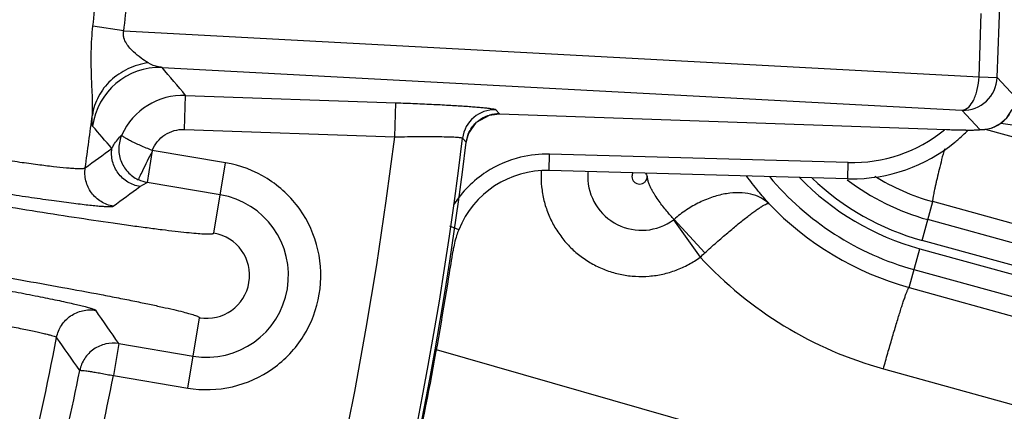
# Model space of a CAD drawing. Units: inches. Extents: x 0 to 17, y 0 to 11.
# Drawn here: x 5 to 5.3, y 7.8 to 7.9 of the extents above; entities that cross this region are included whole.
import ezdxf

# ---------------------------------------------------------------- set-up
doc = ezdxf.new("R2010")
doc.units = ezdxf.units.IN
doc.header["$LTSCALE"] = 0.935
doc.header["$MEASUREMENT"] = 0
doc.layers.get('0').update_dxf_attribs({"linetype": 'CONTINUOUS'})
doc.styles.add('TEXTSTYLE_1', font='gdt', dxfattribs={"width": 0.8})
doc.styles.add('TEXTSTYLE_2', font='arialbd.ttf')
doc.dimstyles.new('DIMSTYLE_2', dxfattribs={"dimtxt": 0.2, "dimasz": 0.1875, "dimexe": 0.125, "dimexo": 0.0625, "dimgap": 0.09, "dimtad": 0, "dimtih": 1, "dimtoh": 1, "dimdec": 1, "dimlfac": 5.7142857143, "dimzin": 4, "dimdsep": 46, "dimtxsty": 'TEXTSTYLE_2', "dimblk": '_FILLED', "dimblk1": '_FILLED', "dimblk2": '_FILLED', "dimcen": 0.09, "dimadec": 0, "dimazin": 0, "dimtp": 0.001, "dimtm": 0.001, "dimtfac": 1, "dimtdec": 1, "dimtmove": 0, "dimatfit": 2, "dimldrblk": '_FILLED', "dimfxl": 1, "dimtolj": 1, "dimtzin": 4, "dimarcsym": 0})

# ---------------------------------------------------------------- blocks, each defined once
blk = doc.blocks.new('_FILLED')
at = {"color": 0, "linetype": 'BYBLOCK'}
blk.add_solid([(0, 0), (-1, 0.1666666667), (-1, -0.1666666667)], dxfattribs=at)
blk = doc.blocks.new('*D4')
at = {"color": 2, "linetype": 'CONTINUOUS'}
for p, q in [((5.7508780729, 8.9748616069), (6.6673445665, 9.4519758664)), ((6.6673445665, 9.4519758664), (6.8173445665, 9.4519758664))]:
    blk.add_line(p, q, dxfattribs=at)
at = {"color": 2, "linetype": 'CONTINUOUS', "xscale": 0.1875, "yscale": 0.1875, "zscale": 0.1875, "rotation": 207.5015740109}
blk.add_blockref('_FILLED', (5.7508780729, 8.9748616069), dxfattribs=at)
at = {"color": 2, "linetype": 'CONTINUOUS', "insert": (6.9173445665, 9.5519758664), "char_height": 0.2, "width": 0.8101610905, "attachment_point": 1, "line_spacing_factor": 0.9, "style": 'TEXTSTYLE_1'}
blk.add_mtext('{\\Fgdt;n}\\Farialbd.ttf;24.0\\P[610]', dxfattribs=at)

msp = doc.modelspace()

# ---------------------------------------------------------------- linework, layer by layer
at = {"color": 9, "linetype": 'CONTINUOUS'}
for p, q in [((5.3233305251, 7.8716613812), (5.3291569035, 8.0376762741)), ((5.3174712728, 7.8718670147), (5.3181924225, 7.8924152154)), ((5.0407185256, 7.8867020137), (5.0307320147, 7.8883063558)), ((5.0407185256, 7.8867020137), (5.3174712728, 7.8718670147)), ((5.0530762239, 7.8749120148), (5.3119325661, 7.8610363311)), ((5.3174712728, 7.8718670147), (5.3233305251, 7.8716613812)), ((5.3291432893, 7.8654258287), (5.3233305251, 7.8716613812)), ((5.0603319691, 7.8548497603), (5.0607184236, 7.8658612649)), ((5.0607184236, 7.8658612649), (5.1287620747, 7.8634732378)), ((5.1283756203, 7.8524617333), (5.1287620747, 7.8634732378)), ((5.1611293428, 7.8612278117), (5.1622833558, 7.8598777216)), ((5.3177324791, 7.8548145092), (5.3119325661, 7.8610363311)), ((5.1622833558, 7.8598777216), (5.1622831202, 7.8598710096)), ((5.0603319691, 7.8548497603), (5.1283756203, 7.8524617333)), ((5.3068820073, 7.8548029573), (5.3068817713, 7.8547962453)), ((5.8092962513, 7.7203048634), (5.3195131561, 7.854854757)), ((5.3244800592, 7.8568487437), (5.8092962513, 7.7872040414)), ((5.1503440785, 7.8520045491), (5.1514992793, 7.8506642104)), ((5.1514992793, 7.8506642104), (5.1515059457, 7.8506633952)), ((5.0736296444, 7.8440310355), (5.0498698546, 7.8480113238)), ((5.1783529599, 7.8415503768), (5.1784978754, 7.8467953229)), ((5.2751549804, 7.8441247312), (5.1784978754, 7.846795323)), ((5.0698164136, 7.8212684729), (5.0736296444, 7.8440310355)), ((5.2750100649, 7.838879785), (5.2751549804, 7.8441247312)), ((5.0459428179, 7.8363247999), (5.0482848669, 7.837637015)), ((5.0718958939, 7.8336816477), (5.0482848669, 7.837637015)), ((5.2989983828, 7.8189043766), (5.3024698651, 7.8314789161)), ((5.8030491449, 7.6939631678), (5.3024698651, 7.8314789161)), ((5.218584097, 7.8255812692), (5.2272138309, 7.8134978495)), ((5.2187600925, 7.8257231799), (5.2287774952, 7.8149045125)), ((5.8483294045, 7.6745067211), (5.3008600693, 7.8256478507)), ((5.1490948578, 7.8223411348), (5.1462623008, 7.8234757123)), ((5.8464677179, 7.667763247), (5.2989983828, 7.8189043766)), ((5.2947953544, 7.803680002), (5.2982590903, 7.8162264824)), ((5.2982590903, 7.8162264824), (5.8457284247, 7.6650853533)), ((5.2963974038, 7.8094830083), (5.8438667381, 7.658341879)), ((5.2947953544, 7.803680002), (5.5907270016, 7.7215792662)), ((5.0614145581, 7.7711147397), (5.0652277889, 7.7938773023)), ((5.0390799183, 7.7854961132), (5.0373451549, 7.7751468951)), ((5.0390799732, 7.785496104), (5.0631483086, 7.7814641275)), ((5.8092962513, 7.5918049498), (5.1418514624, 7.7835309667)), ((5.2864980347, 7.7773383064), (5.5816607353, 7.6954509006)), ((5.0373446615, 7.7751469778), (5.0614145581, 7.7711147397))]:
    msp.add_line(p, q, dxfattribs=at)
at = {"color": 7, "linetype": 'CONTINUOUS'}
for p, q in [((5.1590594905, 7.8594818881), (5.1622831202, 7.8598710096)), ((5.1622833558, 7.8598777216), (5.3068820073, 7.8548029573)), ((5.3068817714, 7.8547962453), (5.3100192461, 7.8547017551)), ((5.1515059457, 7.8506633953), (5.1521668527, 7.8532558812)), ((5.0498771126, 7.8480101079), (5.048285179, 7.8376369627)), ((5.2750100649, 7.838879785), (5.1783529599, 7.8415503768))]:
    msp.add_line(p, q, dxfattribs=at)
for points in [[(5.3216931732, 7.8553640932), (5.3242070578, 7.8566080944), (5.3264705499, 7.8586033507), (5.3281948176, 7.8613215549)], [(5.1521668527, 7.8532558812), (5.1548818308, 7.8571710461), (5.1590594905, 7.8594818881)], [(5.3100192461, 7.8547017551), (5.3132017084, 7.8546421916), (5.3157112908, 7.8546338465), (5.3176345588, 7.8546757198), (5.3193323267, 7.8548125083), (5.3216931732, 7.8553640932)]]:
    msp.add_lwpolyline(points, dxfattribs=at)
msp.add_circle((3.8881819624, 8.0051383474), 2.1, dxfattribs=at)
at = {"color": 9, "linetype": 'CONTINUOUS'}
for centre, radius, start, end in [((4.02214296, 7.9996306854), 1.0147142395, 353.7013980642, 354.2771956836), ((4.0658588548, 7.9977562087), 0.981164824, 353.5009883541, 354.106224274), ((5.0523367329, 7.8530315897), 0.021893031, 88.0643157691, 172.4830567697), ((2.3754527719, 5.606249987), 3.5094863937, 40.0801144062, 40.2735061653), ((5.3123036791, 7.8720642815), 0.0110342259, 268.0726078089, 357.9074504058), ((5.0599633453, 7.8439991273), 0.0218751733, 88.0218948501, 155.5939985995), ((5.1607745458, 7.8507251649), 0.0105086939, 88.0651882315, 173.0071223483), ((3.896329067, 8.0048598765), 1.1434901855, 351.8327502748, 352.6957390543), ((5.1619129115, 7.8493904417), 0.0104991545, 130.063895528, 133.2731197567), ((5.1619112796, 7.8493096183), 0.0105746498, 87.9835866364, 105.7323694308), ((5.3181432074, 7.865800804), 0.0109786849, 296.9197649632, 326.2096695414), ((2.4576945844, 5.634280371), 3.3993500832, 40.648610139, 40.8091262131), ((5.2764671733, 7.8913272533), 0.0472207576, 268.4076324999, 309.1388943032), ((3.8881819624, 8.0051383474), 1.2495561042, 292.8832922011, 352.9817964426), ((3.8881819624, 8.0051383474), 1.2714177785, 292.8832921215, 353.0823105798), ((5.1620075922, 7.8493781921), 0.0105867099, 156.7473148559, 173.0227910088), ((3.0946564058, 10.5124752085), 3.2966515244, 305.91072392, 306.0960058397), ((5.1774897986, 7.8109886785), 0.0358179434, 103.5220125854, 122.95475718), ((5.1775199265, 7.8108060931), 0.0360025146, 88.4434632335, 103.500688669), ((5.1774690376, 7.8109961617), 0.0358003733, 122.9333917996, 147.1389233109), ((5.2081452925, 7.8395847449), 0.0324096503, 176.9775866678, 179.9937057324), ((5.2082496189, 7.8395860545), 0.0174019206, 174.6574812025, 179.9925262101), ((5.2082547838, 7.8395938739), 0.0174077728, 180.0182660994, 306.3989606968), ((5.2075753464, 7.8395879889), 0.0024356769, 149.9435384948, 179.9915683951), ((5.32129049, 7.8996517227), 0.1263725451, 207.8121400742, 208.3545945998), ((5.32129049, 7.8996517227), 0.0935417703, 219.9785245387, 254.5666446856), ((5.32129049, 7.8996517227), 0.0865460345, 224.2748898232, 254.5666446856), ((5.32129049, 7.8996517227), 0.0837679649, 226.3239331853, 254.5666446856), ((5.32129049, 7.8996517227), 0.0767722291, 232.7201464921, 254.5666446856), ((5.3212327843, 7.8996495868), 0.0707056397, 237.9327644594, 254.611259307), ((3.0659839228, 10.5251362252), 3.3391532022, 306.1830337036, 306.366800366), ((5.0675221012, 7.8075728876), 0.0264725786, 260.49, 80.49), ((5.321457687, 7.8996533699), 0.0996080916, 223.6829291173, 254.4741909764), ((5.2170629922, 7.8276472228), 0.0025655549, 306.3861617144, 311.4096970973), ((5.0675221012, 7.8075728876), 0.0138864296, 260.49, 80.49), ((5.147159979, 7.9040479946), 0.1208634739, 311.4793484463, 312.4764307013), ((5.3204241421, 7.8996350485), 0.1269151841, 222.7416856833, 254.4955543812), ((2.281691005, 5.8851922747), 3.348783147, 34.5733625786, 34.7979059628), ((3.8963905053, 8.0048525097), 1.1434283571, 344.2706333044, 349.0422219548), ((2.3179749101, 5.8913173701), 3.3001367675, 34.8436975425, 35.0700830258), ((3.8881819624, 8.0051383474), 1.160933981, 344.8223501701, 348.65764983), ((3.8881819624, 8.0051383474), 1.1719522649, 344.7975469157, 348.6824532579)]:
    msp.add_arc(centre, radius, start, end, dxfattribs=at)
at = {"color": 7, "linetype": 'CONTINUOUS'}
for centre, radius, start, end in [((5.2765277997, 7.89124365), 0.0523616878, 311.0484905606, 315.2541496178), ((3.8881819624, 8.0051383474), 1.2727265622, 242.9513260667, 353.0286739334), ((5.276461279, 7.8913315625), 0.0524716659, 269.1721326253, 309.2687533205), ((5.2766265586, 7.8911359654), 0.0522156224, 309.2641971787, 311.0443612446), ((5.177495593, 7.8109691033), 0.0305931856, 88.3940941243, 158.1781804907), ((5.2764368093, 7.8908231128), 0.0519629186, 268.4266336117, 269.1910104527), ((5.1777745585, 7.8108587494), 0.030892886, 158.1805006809, 161.8420332145), ((5.1777826398, 7.8108599844), 0.0309001802, 161.8488789155, 171.3251193901), ((4.1464457407, 7.9679230875), 1.0123278008, 350.8631518712, 351.3413958719), ((3.8880110053, 8.0094994939), 1.2740855322, 347.2702365384, 350.8626465189)]:
    msp.add_arc(centre, radius, start, end, dxfattribs=at)
at = {"color": 9, "linetype": 'CONTINUOUS'}
for points, knots in [([(5.0305397758, 7.8594784687), (5.0306034396, 7.8603368532), (5.0306405847, 7.8622080612), (5.030533486, 7.8664163326), (5.030222518, 7.8723895872), (5.0300899539, 7.8801404294), (5.0304275299, 7.8855470572), (5.0307320116, 7.8883063277)], [0, 0, 0, 0, 0.089495273, 0.1943742745, 0.4376988348, 0.7113646399, 1, 1, 1, 1]), ([(5.0485816301, 7.8763743837), (5.0478036907, 7.8768604829), (5.0461799802, 7.877977482), (5.0442056677, 7.8795870032), (5.042634072, 7.8811826439), (5.0414928466, 7.8826505633), (5.0407608683, 7.8841616662), (5.0405448923, 7.8855776226), (5.0406292548, 7.8863319333), (5.0407185256, 7.8867020137)], [0, 0, 0, 0, 0.2006166981, 0.4305922584, 0.5558736592, 0.6896387422, 0.8362792019, 0.9167427829, 1, 1, 1, 1]), ([(5.04858163, 7.8763743837), (5.0463218787, 7.876046261), (5.0419215559, 7.8747368177), (5.0362767363, 7.8709699959), (5.0322193624, 7.8657298937), (5.0308404782, 7.8615714642), (5.030539801, 7.8594784593)], [0, 0, 0, 0, 0.2596349922, 0.5133198641, 0.7595759582, 1, 1, 1, 1]), ([(5.0530762239, 7.8749120148), (5.0526842776, 7.8749480085), (5.0511169217, 7.8751699903), (5.0495899852, 7.8757432187), (5.0485816301, 7.8763743837)], [0, 0, 0, 0, 0.2486082527, 1, 1, 1, 1]), ([(5.3119325661, 7.8610363311), (5.3135674425, 7.8610866266), (5.3153160652, 7.863332527), (5.316382045, 7.865914349), (5.3171322556, 7.8684564959), (5.3174025939, 7.8704810977), (5.3174712728, 7.8718670147)], [0, 0, 0, 0, 0.3837894092, 0.5226229386, 0.6744089413, 1, 1, 1, 1]), ([(5.1287620747, 7.8634732378), (5.1308392999, 7.8634003216), (5.1349140056, 7.8632434161), (5.1408313262, 7.8629743013), (5.1462929, 7.862683587), (5.1504650975, 7.8624226999), (5.1534252361, 7.8622079357), (5.1553133673, 7.8620557394), (5.1569541468, 7.8619068222), (5.1583324952, 7.8617623667), (5.1594382661, 7.8616253738), (5.1602595299, 7.8614951709), (5.1607691991, 7.8613893034), (5.1610249327, 7.8612984906), (5.1611071366, 7.8612537557), (5.1611293428, 7.8612278117)], [0, 0, 0, 0, 0.1919449319, 0.3765647578, 0.5470105119, 0.6970168538, 0.7626013373, 0.8210873493, 0.8719473885, 0.9147340848, 0.9490910401, 0.9747683902, 0.9916560743, 0.996846356, 1, 1, 1, 1]), ([(5.0306319581, 7.8558956075), (5.0306034652, 7.8559285933), (5.0305634164, 7.856041487), (5.0305011603, 7.8563841102), (5.0304733917, 7.8570564117), (5.0304809648, 7.8581397386), (5.0305160147, 7.8589900147), (5.0305398186, 7.8594783947)], [0, 0, 0, 0, 0.0362976476, 0.096171993, 0.2920328035, 0.592821263, 1, 1, 1, 1]), ([(5.0498698546, 7.8480113238), (5.0502791846, 7.8490381192), (5.0514180733, 7.8509804663), (5.0539224609, 7.8532318294), (5.0569894062, 7.8546236451), (5.0592266305, 7.8548885024), (5.0603319691, 7.8548497603)], [0, 0, 0, 0, 0.2499390598, 0.4999161478, 0.7499162941, 1, 1, 1, 1]), ([(5.3068820073, 7.8548029573), (5.3076022627, 7.8547776798), (5.3090136801, 7.8547329082), (5.311063185, 7.854683165), (5.312936983, 7.8546510841), (5.3145951469, 7.8546440895), (5.3158701143, 7.8546435705), (5.316965437, 7.8546941011), (5.317321053, 7.8546946493), (5.317769139, 7.8547750942), (5.3177324791, 7.8548145092)], [0, 0, 0, 0, 0.1988713809, 0.3897970661, 0.5651343321, 0.7178403437, 0.8417923183, 0.9320635648, 0.985146462, 1, 1, 1, 1]), ([(5.3177324791, 7.8548145092), (5.3191145088, 7.8547676914), (5.3209980707, 7.8550721195), (5.3226984345, 7.8558013435), (5.3231137227, 7.856011754)], [0, 0, 0, 0, 0.7481297425, 1, 1, 1, 1]), ([(5.0368457836, 7.8486787271), (5.037039981, 7.8490600503), (5.037928762, 7.8506339501), (5.0390773082, 7.8520547343), (5.0400429291, 7.8530379448)], [0, 0, 0, 0, 0.2369446787, 1, 1, 1, 1]), ([(5.0400560888, 7.8530690296), (5.0394774389, 7.8517771533), (5.0388038406, 7.8489396906), (5.0394971214, 7.8446386466), (5.0417509716, 7.8409112621), (5.044095301, 7.8391709824), (5.0453740328, 7.8385594667)], [0, 0, 0, 0, 0.249726925, 0.4997585797, 0.7499413905, 1, 1, 1, 1]), ([(5.0498795627, 7.8480301573), (5.0486052699, 7.8485424546), (5.0467588867, 7.8493051648), (5.0444338673, 7.8503506002), (5.0429628352, 7.851062759), (5.0417590112, 7.8517041191), (5.0409518629, 7.8521843574), (5.0404753692, 7.8525345834), (5.0402133626, 7.8527481621), (5.040039928, 7.8529498348), (5.0400560888, 7.8530690296)], [0, 0, 0, 0, 0.3699550892, 0.5380284084, 0.6865644537, 0.8102657939, 0.9049082428, 0.9404114337, 0.9675988926, 1, 1, 1, 1]), ([(5.1283756203, 7.8524617333), (5.1297721511, 7.8524736924), (5.1325151112, 7.8525018255), (5.1365056541, 7.8525329362), (5.14020226, 7.8525382884), (5.1434677762, 7.8525116688), (5.145862474, 7.8524597185), (5.147470498, 7.8523951315), (5.1484197325, 7.852341274), (5.1491780824, 7.8522787653), (5.1497545739, 7.8522090703), (5.150112641, 7.8521317509), (5.1503124094, 7.8520601348), (5.1503440785, 7.8520045491)], [0, 0, 0, 0, 0.1902831336, 0.3737451805, 0.5437252769, 0.6939308033, 0.8186961674, 0.870009644, 0.9132662999, 0.94806452, 0.9741109196, 0.9912835644, 1, 1, 1, 1]), ([(5.0459428179, 7.8363247999), (5.0445591791, 7.8365582706), (5.0418549617, 7.8375791986), (5.0386708077, 7.8404962711), (5.0368303063, 7.844402766), (5.0366580451, 7.8472881449), (5.0368457836, 7.8486787271)], [0, 0, 0, 0, 0.2497151142, 0.5000000127, 0.7502848985, 1, 1, 1, 1]), ([(5.3062454339, 7.8485738578), (5.3059432266, 7.847410491), (5.3053692112, 7.8451741034), (5.3045714043, 7.8419749937), (5.3039774969, 7.8395073868), (5.3035626211, 7.837717998), (5.3032958025, 7.8365327752), (5.3030631782, 7.8354608717), (5.3028659028, 7.8345080239), (5.3027049601, 7.8336793172), (5.3025809706, 7.8329790722), (5.3024945643, 7.8324111056), (5.3024496452, 7.8320211057), (5.3024359237, 7.8317775329), (5.3024359377, 7.8316464737), (5.3024449469, 7.8315501689), (5.3024589879, 7.831497299), (5.3024698651, 7.8314789161)], [0, 0, 0, 0, 0.2056295242, 0.3949903853, 0.5640482132, 0.6398250055, 0.7092302895, 0.7718839934, 0.8274684802, 0.8756927952, 0.9163018141, 0.9491138898, 0.9739767319, 0.9834089982, 0.9908532185, 0.9963458405, 1, 1, 1, 1]), ([(4.9937458884, 7.8463234725), (4.9960322991, 7.845952245), (5.0004660489, 7.8452514679), (5.0068482624, 7.8443033598), (5.0126329914, 7.8435080564), (5.0176583888, 7.8428870945), (5.0213103935, 7.8425026998), (5.0237519541, 7.8423039883), (5.0251923204, 7.8422162982), (5.0263533924, 7.8421808178), (5.0272424275, 7.842192567), (5.0278261242, 7.8422557193), (5.0281458683, 7.8423349587), (5.0282213875, 7.8424121191)], [0, 0, 0, 0, 0.1997767315, 0.3871350327, 0.5564758391, 0.7033635587, 0.8238520036, 0.8731246696, 0.914667381, 0.9482024274, 0.9735427685, 0.9906882466, 1, 1, 1, 1]), ([(5.0373087454, 7.8299883184), (5.0359194574, 7.8302227531), (5.0332043864, 7.8312503356), (5.0300135313, 7.8341875538), (5.0281809151, 7.8381182439), (5.0280240807, 7.8410170265), (5.028221513, 7.8424120539)], [0, 0, 0, 0, 0.2497128105, 0.4999999827, 0.7502871721, 1, 1, 1, 1]), ([(5.0614145581, 7.7711147397), (5.0661571957, 7.7703211772), (5.0760626091, 7.7706112288), (5.0895373696, 7.7766939768), (5.0996846014, 7.7874679054), (5.104928973, 7.8013062342), (5.1044807885, 7.8160974806), (5.0984002501, 7.8295896147), (5.0876439469, 7.8397323453), (5.0783731807, 7.8432353615), (5.0736296444, 7.8440310355)], [0, 0, 0, 0, 0.1250204205, 0.2499991681, 0.3750000864, 0.4999971173, 0.6249964197, 0.7499816661, 0.8749474625, 1, 1, 1, 1]), ([(5.1757356424, 7.8395883052), (5.1757357832, 7.8381038085), (5.1759408087, 7.8351305325), (5.1768570024, 7.8307583811), (5.1783653619, 7.8265528119), (5.1804361745, 7.8225946142), (5.1830307761, 7.8189584325), (5.1860996628, 7.8157131466), (5.1895849073, 7.8129203301), (5.1934203239, 7.8106327319), (5.1975331887, 7.8088934301), (5.2018456884, 7.8077352836), (5.2062762318, 7.807180339), (5.2107410396, 7.8072389172), (5.2151553494, 7.8079104159), (5.219436333, 7.8091814767), (5.2235014514, 7.8110282782), (5.2260188091, 7.8126210843), (5.2272152498, 7.8134987148)], [0, 0, 0, 0, 0.0625194595, 0.1250497119, 0.1875659457, 0.2500826612, 0.312592622, 0.3750973965, 0.4375967997, 0.5000911678, 0.5625812944, 0.6250682013, 0.6875533263, 0.7500378605, 0.8125246292, 0.8750085175, 0.9375092667, 1, 1, 1, 1]), ([(5.2051396695, 7.8395883474), (5.2051397347, 7.839266764), (5.2052707061, 7.8386163347), (5.2058283838, 7.8377990041), (5.2066577132, 7.8372578686), (5.2076305487, 7.8370751262), (5.2085994676, 7.8372756108), (5.2092835766, 7.8377413879), (5.2096903754, 7.8382461608), (5.2099151467, 7.8386797322), (5.2100500074, 7.8391480546), (5.2100820967, 7.8394724039), (5.2100794321, 7.8396339768)], [0, 0, 0, 0, 0.1248281759, 0.2496619542, 0.3745096664, 0.4993666537, 0.6242235928, 0.7490675056, 0.8118083944, 0.8745029922, 0.937274142, 1, 1, 1, 1]), ([(5.2187599498, 7.8257230588), (5.2183724843, 7.8261412792), (5.2175745046, 7.8270233907), (5.2163699779, 7.8284293462), (5.2151301838, 7.8299714469), (5.2138827115, 7.831641909), (5.2128695841, 7.833122591), (5.2120885452, 7.8343691898), (5.2115253471, 7.8353412497), (5.2110925311, 7.8361788402), (5.2107858819, 7.8368715235), (5.2105834126, 7.837404482), (5.2104195891, 7.8379513829), (5.2102960697, 7.8385089702), (5.2102001995, 7.8390717422), (5.2101196508, 7.8394439542), (5.2100739846, 7.8396286962)], [0, 0, 0, 0, 0.1029557134, 0.2147799871, 0.3342869206, 0.4602079761, 0.5911916561, 0.6581445363, 0.7258208142, 0.7940254575, 0.8282702799, 0.8625734507, 0.8969116783, 0.9312686587, 0.9656341045, 1, 1, 1, 1]), ([(5.2494238254, 7.8308573662), (5.2482535693, 7.8321819858), (5.2457780743, 7.8350963921), (5.243442172, 7.8381250448), (5.2422308729, 7.8397853619)], [0, 0, 0, 0, 0.4623704012, 1, 1, 1, 1]), ([(4.9942162661, 7.8353762159), (4.9970790194, 7.8349183199), (5.0026293644, 7.8340473136), (5.0106158364, 7.8328475325), (5.0178518993, 7.8318177891), (5.0233197334, 7.8310933597), (5.0271719929, 7.830624378), (5.0296198422, 7.8303476817), (5.0317489211, 7.8301304881), (5.033544369, 7.8299743685), (5.034995151, 7.8298781426), (5.0360887665, 7.8298452677), (5.0367799759, 7.8298604966), (5.0371451757, 7.8299187264), (5.0372689507, 7.8299592795), (5.0373087343, 7.8299882525)], [0, 0, 0, 0, 0.1999973398, 0.3875736551, 0.5571243524, 0.7042009053, 0.7680590108, 0.8248311986, 0.8741408155, 0.9156852642, 0.9491704951, 0.974381629, 0.991257992, 0.9966048648, 1, 1, 1, 1]), ([(5.2494246555, 7.8308566397), (5.2486531306, 7.8315934467), (5.2468101781, 7.8328815119), (5.2435083214, 7.8340422256), (5.2397346836, 7.8344658223), (5.2356211738, 7.8341395263), (5.2313083407, 7.8330720509), (5.2269465467, 7.8312875992), (5.2226895932, 7.8288380041), (5.2200340442, 7.8268211969), (5.2187601003, 7.825723172)], [0, 0, 0, 0, 0.095116968, 0.1972566384, 0.3090392133, 0.4312408765, 0.5632846253, 0.7036178619, 0.850050099, 1, 1, 1, 1]), ([(4.9968429459, 7.8308901469), (5.0015628878, 7.8300994428), (5.010825483, 7.8285798526), (5.0242871529, 7.8264681382), (5.034943494, 7.8248816739), (5.0428218664, 7.8237690342), (5.048107096, 7.8230531963), (5.052902556, 7.8224365444), (5.0571622689, 7.8219247922), (5.0608450426, 7.821522396), (5.0639163878, 7.8212325348), (5.0663448374, 7.8210560891), (5.0679610294, 7.8209970058), (5.0689113351, 7.8210167686), (5.0693755418, 7.8210664926), (5.0696622626, 7.8211198328), (5.0698079221, 7.8212178521), (5.0698164136, 7.8212684729)], [0, 0, 0, 0, 0.1946921492, 0.3818539951, 0.5543397552, 0.6329841961, 0.7055406594, 0.7713147242, 0.829678033, 0.880075487, 0.9220313506, 0.9551571798, 0.9791660046, 0.9877014611, 0.9939286173, 0.997911873, 1, 1, 1, 1]), ([(5.2287774301, 7.8149045858), (5.2300134122, 7.8160362496), (5.232452735, 7.8182270497), (5.2360454612, 7.821339797), (5.239406452, 7.8241403497), (5.2420182298, 7.8262228172), (5.2439070948, 7.8276593839), (5.2451334012, 7.8285570859), (5.2462225693, 7.8293165026), (5.2471654969, 7.8299319384), (5.2479550508, 7.8303971683), (5.2485202219, 7.8306797459), (5.2488930817, 7.8308194819), (5.2491072265, 7.8308756467), (5.2492817407, 7.8308933061), (5.2493843926, 7.8308749827), (5.2494246555, 7.8308566397)], [0, 0, 0, 0, 0.191492762, 0.3746302528, 0.5431622903, 0.6913743841, 0.7562839691, 0.8143220036, 0.8650238165, 0.9079956283, 0.9429494254, 0.9697202168, 0.9800487449, 0.9884056278, 0.9949442216, 1, 1, 1, 1]), ([(4.9931026309, 7.8085628453), (4.9978225751, 7.8077721551), (5.0070747109, 7.8061901286), (5.0204896424, 7.8037994158), (5.0310812252, 7.8018263856), (5.0388920842, 7.8003107333), (5.0441220562, 7.7992650432), (5.0488566732, 7.7982851972), (5.0530506056, 7.7973807776), (5.056663458, 7.7965609957), (5.059661588, 7.7958340859), (5.0620149593, 7.7952094715), (5.0635621705, 7.7947386144), (5.0644541532, 7.7944102288), (5.0648768136, 7.7942119365), (5.0651304917, 7.7940680608), (5.0652362575, 7.7939279261), (5.0652277889, 7.7938773023)], [0, 0, 0, 0, 0.1946921531, 0.3818540027, 0.5543397664, 0.6329842087, 0.7055406736, 0.7713147396, 0.8296780497, 0.8800755046, 0.9220313691, 0.9551571989, 0.979166024, 0.9877014803, 0.9939286386, 0.9979119075, 1, 1, 1, 1]), ([(4.9890464732, 7.8052488781), (4.9919059666, 7.804748183), (4.997444183, 7.8037616834), (5.0053968466, 7.8022913099), (5.0125852487, 7.8009046565), (5.0180009478, 7.799805957), (5.0218032919, 7.7989925904), (5.0242123137, 7.7984555629), (5.0262998287, 7.7979664537), (5.0280512799, 7.7975283993), (5.0294567747, 7.7971461386), (5.0305034458, 7.796820916), (5.0311531813, 7.7965811261), (5.0314796656, 7.7964068996), (5.031583377, 7.7963281303), (5.031611486, 7.7962877495)], [0, 0, 0, 0, 0.1999411466, 0.3874404054, 0.5570105496, 0.704157216, 0.7680305316, 0.8248144877, 0.8741485476, 0.9156893373, 0.949172607, 0.9744059406, 0.9912738775, 0.9966113394, 1, 1, 1, 1]), ([(5.2864980347, 7.7773383064), (5.2869657786, 7.7790266593), (5.2878961959, 7.7823407271), (5.2892840432, 7.7871524446), (5.2904152602, 7.7909616624), (5.291275699, 7.793781967), (5.2918668899, 7.7956816608), (5.2924173853, 7.7974103665), (5.29292192, 7.7989519248), (5.293375732, 7.8002921157), (5.2937743943, 7.8014183785), (5.2940744848, 7.8022169355), (5.2942865047, 7.8027400689), (5.2944184179, 7.8030457711), (5.2945338997, 7.803291401), (5.2946326851, 7.8034779894), (5.2947137847, 7.8036032523), (5.2947685971, 7.8036654495), (5.2947953544, 7.803680002)], [0, 0, 0, 0, 0.1900658149, 0.3734344699, 0.5432907898, 0.6211526633, 0.6933260035, 0.7591333312, 0.8179747465, 0.8692944868, 0.9126333706, 0.9475873523, 0.9618287095, 0.9738720672, 0.98369455, 0.9912946277, 0.9966955935, 1, 1, 1, 1]), ([(5.0189713349, 7.7875032779), (5.0192392673, 7.7888865443), (5.0203321837, 7.7915760911), (5.0233457727, 7.7946951297), (5.0273197675, 7.796432221), (5.0302215975, 7.7965188852), (5.0316114855, 7.7962877468)], [0, 0, 0, 0, 0.2497128048, 0.5000000006, 0.7502871958, 1, 1, 1, 1]), ([(4.9849352179, 7.7944624118), (4.9872217746, 7.7940773516), (4.9916503354, 7.7933178388), (4.9980096207, 7.7921830762), (5.0037577784, 7.7911102496), (5.0080884533, 7.7902579988), (5.0111290175, 7.7896255405), (5.0130553722, 7.7892072355), (5.0147246097, 7.7888255135), (5.0161250787, 7.7884828453), (5.0172488841, 7.7881829963), (5.0180857199, 7.7879269538), (5.0186052112, 7.7877373164), (5.0188661582, 7.7875986695), (5.0189489813, 7.7875356259), (5.0189713264, 7.7875032623)], [0, 0, 0, 0, 0.1999531632, 0.3874610099, 0.5570380354, 0.7041881706, 0.7680614617, 0.8248438917, 0.87417461, 0.9157100247, 0.9491862101, 0.9744117867, 0.9912728428, 0.9966086184, 1, 1, 1, 1]), ([(5.0390798909, 7.7854959496), (5.0376953086, 7.7857266021), (5.0348067661, 7.7856508176), (5.030854148, 7.7839286079), (5.0278256875, 7.7808594241), (5.0267244533, 7.7781902814), (5.0264424107, 7.7768165126)], [0, 0, 0, 0, 0.2500500422, 0.5001652256, 0.7501708721, 1, 1, 1, 1]), ([(5.0264424107, 7.7768165126), (5.0264641416, 7.7768445555), (5.0265738266, 7.7768680644), (5.0267632688, 7.77685989), (5.0270557942, 7.7768437627), (5.0276262171, 7.7768005668), (5.0285560602, 7.776685579), (5.0298992447, 7.776488699), (5.0315134165, 7.776227543), (5.0333378071, 7.7759089605), (5.0353060681, 7.775545475), (5.0366574304, 7.7752833803), (5.0373451547, 7.7751468941)], [0, 0, 0, 0, 0.0096279261, 0.0270480277, 0.0532894585, 0.0882546608, 0.1827583419, 0.3071135805, 0.4568300449, 0.6264344759, 0.8097237231, 1, 1, 1, 1])]:
    msp.add_open_spline(points, degree=3, knots=knots, dxfattribs=at)
for points in [[(5.1522808121, 7.8535576867), (5.1528398365, 7.8548575981), (5.1536857386, 7.856064832), (5.1547159842, 7.8570348176)], [(5.15515522, 7.8574257296), (5.1562781611, 7.8583701467), (5.1576320629, 7.8590890208), (5.1590440238, 7.8594881282)], [(5.0454156079, 7.8386389495), (5.0463223785, 7.8381900813), (5.0472930041, 7.837837941), (5.0482892916, 7.8376615122)]]:
    msp.add_open_spline(points, degree=3, dxfattribs=at)
at = {"color": 7, "linetype": 'CONTINUOUS'}
msp.add_open_spline([(5.0498874408, 7.847565591), (5.0487422872, 7.845563827), (5.0473827854, 7.8428480657), (5.0459847097, 7.8398282667), (5.0455501605, 7.8389026428), (5.0454156079, 7.8386389495)], degree=3, knots=[0, 0, 0, 0, 0.6928650827, 0.9110585332, 1, 1, 1, 1], dxfattribs=at)

# ---------------------------------------------------------------- dimensions: what is measured, and where the dimension line sits
at = {"color": 2, "linetype": 'CONTINUOUS'}
dim = msp.add_diameter_dim_2p(p1=(5.7508780729, 8.9748616069), p2=(2.025485852, 7.0354150878), text='%%c<>', dimstyle='DIMSTYLE_2', override={"dimpost": '<>'}, dxfattribs=at)
dim.commit()
dim.dimension.update_dxf_attribs({"geometry": '*D4', "text_midpoint": (7.3767002046, 9.3019758664), "dimtype": 163})

doc.saveas('drawing.dxf')
